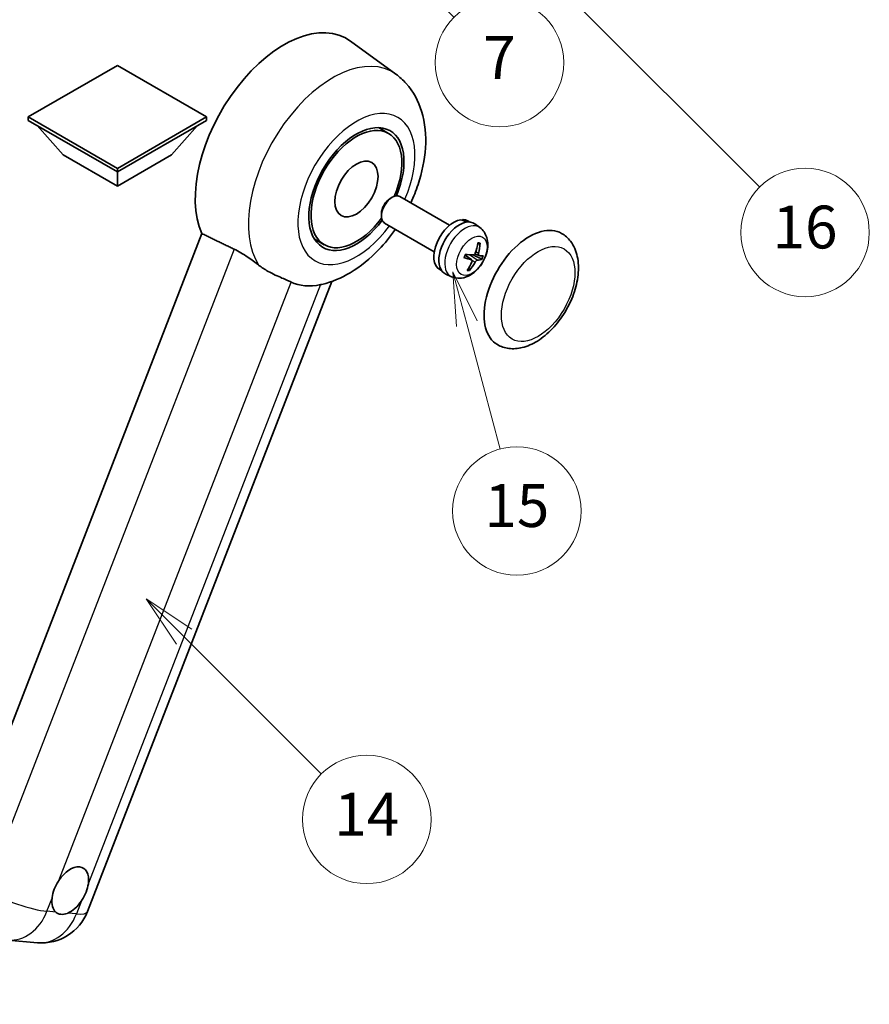
# Model space of a CAD drawing. Units: millimetres. Extents: x 13 to 12008, y 68 to 1754.
# Drawn here: x 521 to 759, y 821 to 1097 of the extents above; entities that cross this region are included whole.
import ezdxf

# ---------------------------------------------------------------- set-up
doc = ezdxf.new("R2010")
doc.units = ezdxf.units.MM
for name, color, linetype, lineweight in [('Dimension (ISO)', 7, 'Continuous', 18), ('Visible (ISO)', 7, 'Continuous', 35), ('Visible Narrow (ISO)', 7, 'Continuous', 25)]:
    doc.layers.add(name, color=color, linetype=linetype, lineweight=lineweight)
doc.layers.add('Symbol (TK)', color=100, linetype='Continuous', lineweight=18, true_color=0x00ff3f)
doc.styles.add('Note Text (TK)', font='MS PGothic.ttf')
doc.styles.add('Note Text (TK2)', font='MS PGothic.ttf')
doc.dimstyles.new('Default - Method 1b (TK)', dxfattribs={"dimscale": 6, "dimtxt": 2.5, "dimasz": 2.5, "dimexe": 1, "dimexo": 1.5, "dimgap": 1, "dimtad": 1, "dimtoh": 1, "dimrnd": 1e-08, "dimdsep": 46, "dimtxsty": 'Note Text (TK)', "dimcen": 0.09, "dimdle": 5, "dimclrd": 100, "dimclre": 100, "dimclrt": 7, "dimadec": 1, "dimazin": 1, "dimtfac": 1, "dimtmove": 0, "dimatfit": 3, "dimfxl": 0, "dimtolj": 1, "dimlwd": -1, "dimlwe": -1, "dimarcsym": 0})

# ---------------------------------------------------------------- blocks, each defined once
blk = doc.blocks.new('*D41')
at = {"layer": 'Defpoints', "color": 0, "transparency": 16777216}
for p in [(478.76, 645.59), (349.76, 521.59), (478.76, 521.59)]:
    blk.add_point(p, dxfattribs=at)
at = {"layer": 'Dimension (ISO)', "color": 100, "transparency": 16777216}
for p, q in [((349.76, 530.59), (349.76, 651.59)), ((478.76, 530.59), (478.76, 651.59)), ((364.76, 645.59), (463.76, 645.59))]:
    blk.add_line(p, q, dxfattribs=at)
for points in [[(364.76, 648.09), (364.76, 643.09), (349.76, 645.59)], [(463.76, 648.09), (463.76, 643.09), (478.76, 645.59)]]:
    blk.add_solid(points, dxfattribs=at)
at = {"layer": 'Dimension (ISO)', "color": 7, "transparency": 16777216, "insert": (112.34, 674.83), "char_height": 15, "attachment_point": 4, "style": 'Note Text (TK)'}
blk.add_mtext('\\A1; \\fＭＳ Ｐゴシック|b0|i0;\\H15.0000;* ステップハンドルは任意の位置に固定できます。\\P\\fＭＳ Ｐゴシック|b0|i0;\\H15.0000;* Stand handle location can be freely affixed within denoted range.', dxfattribs=at)
blk = doc.blocks.new('バルーン2')
at = {"layer": 'Symbol (TK)', "color": 100, "true_color": 0x00ff40}
for p, q in [((106.823, 150.728), (105.055, 152.496)), ((107.176, 151.081), (105.055, 152.496)), ((105.055, 152.496), (106.469, 150.374)), ((106.823, 150.728), (113.238, 144.313))]:
    blk.add_line(p, q, dxfattribs=at)
at = {"layer": 'Symbol (TK)'}
blk.add_circle((115.351, 142.199), 3, dxfattribs=at)
at = {"layer": 'Symbol (TK)', "color": 7, "insert": (115.351, 142.182), "char_height": 2, "attachment_point": 5, "style": 'Note Text (TK2)'}
blk.add_mtext('14', dxfattribs=at)
blk = doc.blocks.new('バルーン7')
at = {"layer": 'Symbol (TK)', "color": 100, "true_color": 0x00ff40}
for p, q in [((117.043, 188.378), (115.275, 190.146)), ((117.396, 188.732), (115.275, 190.146)), ((115.275, 190.146), (116.689, 188.025)), ((117.043, 188.378), (133.706, 171.715))]:
    blk.add_line(p, q, dxfattribs=at)
at = {"layer": 'Symbol (TK)'}
blk.add_circle((135.819, 169.602), 3, dxfattribs=at)
at = {"layer": 'Symbol (TK)', "color": 7, "insert": (135.819, 169.596), "char_height": 2, "attachment_point": 5, "style": 'Note Text (TK2)'}
blk.add_mtext('16', dxfattribs=at)
blk = doc.blocks.new('バルーン15')
at = {"layer": 'Symbol (TK)', "color": 100, "true_color": 0x00ff40}
for p, q in [((114.777, 184.3), (113.009, 186.068)), ((115.13, 184.654), (113.009, 186.068)), ((113.009, 186.068), (114.423, 183.947)), ((114.777, 184.3), (119.434, 179.644))]:
    blk.add_line(p, q, dxfattribs=at)
at = {"layer": 'Symbol (TK)'}
blk.add_circle((121.547, 177.53), 3, dxfattribs=at)
at = {"layer": 'Symbol (TK)', "color": 7, "insert": (121.547, 177.513), "char_height": 2, "attachment_point": 5, "style": 'Note Text (TK2)'}
blk.add_mtext('7', dxfattribs=at)
blk = doc.blocks.new('バルーン16')
at = {"layer": 'Symbol (TK)', "color": 100, "true_color": 0x00ff40}
for p, q in [((120.018, 165.341), (119.371, 167.756)), ((120.501, 165.47), (119.371, 167.756)), ((119.371, 167.756), (119.535, 165.211)), ((120.018, 165.341), (121.587, 159.484))]:
    blk.add_line(p, q, dxfattribs=at)
at = {"layer": 'Symbol (TK)'}
blk.add_circle((122.361, 156.598), 3, dxfattribs=at)
at = {"layer": 'Symbol (TK)', "color": 7, "insert": (122.361, 156.592), "char_height": 2, "attachment_point": 5, "style": 'Note Text (TK2)'}
blk.add_mtext('15', dxfattribs=at)

msp = doc.modelspace()

# ---------------------------------------------------------------- linework, layer by layer
at = {"layer": 'Visible (ISO)'}
for p, q in [((626.1046, 1081.5367), (613.3358, 1090.8573)), ((548.042, 1083.9938), (523.071, 1069.5768)), ((573.0129, 1069.5768), (548.042, 1083.9938)), ((523.071, 1069.5768), (523.071, 1068.597)), ((523.071, 1069.5768), (548.042, 1055.1598)), ((523.071, 1068.597), (548.042, 1054.18)), ((548.042, 1055.1598), (573.0129, 1069.5768)), ((548.042, 1054.18), (573.0129, 1068.597)), ((573.0129, 1069.5768), (573.0129, 1068.597)), ((532.8897, 1058.939), (525.5677, 1067.1555)), ((563.1942, 1058.939), (570.5162, 1067.1555)), ((624.0151, 1064.9745), (621.2047, 1066.597)), ((532.8897, 1058.939), (548.042, 1050.1909)), ((548.042, 1050.1909), (563.1942, 1058.939)), ((548.042, 1055.1598), (548.042, 1054.18)), ((548.042, 1050.1909), (548.042, 1054.18)), ((624.4706, 1046.7398), (625.0657, 1047.0833)), ((641.1223, 1039.2617), (627.208, 1047.2952)), ((622.0345, 1042.5204), (622.0346, 1041.8333)), ((636.8366, 1031.8386), (622.9222, 1039.8721)), ((644.761, 1040.6068), (644.8504, 1040.8373)), ((646.7928, 1040.1448), (646.232, 1040.4685)), ((649.6062, 1038.5819), (648.1805, 1039.6225)), ((571.7409, 1036.8993), (501.8692, 856.8156)), ((606.0151, 1033.7976), (603.2047, 1035.4201)), ((647.3081, 1029.5358), (645.4689, 1030.8784)), ((649.3262, 1030.7817), (648.2353, 1031.2645)), ((638.9071, 1026.4863), (638.3463, 1026.8101)), ((539.6636, 846.9736), (608.1649, 1023.5255)), ((641.6673, 1024.8314), (640.0533, 1025.5457)), ((517.3945, 839.0125), (525.6579, 838.2745))]:
    msp.add_line(p, q, dxfattribs=at)
msp.add_arc((526.8779, 851.9344), 13.7143, 264.896091, 338.793977, dxfattribs=at)
for centre, major_axis, ratio, start_param, end_param in [((594.711, 1061.1086), (17.5714, 30.4346), 0.57735027, 6.22128195, 9.03082452), ((615.0151, 1049.386), (-9.4286, -16.3308), 0.57735027, 1.78186037, 7.64291759), ((615.0151, 1049.386), (-9, -15.5885), 0.57735027, 1.76752226, 7.6572557), ((625.0651, 1043.5836), (-2.1429, -3.7115), 0.57735027, 3.14159265, 6.28318531), ((624.4701, 1043.9272), (-1.7222, -2.9829), 0.57735027, 3.92678711, 5.49799085), ((642.2892, 1033.6393), (-3.9429, -6.8292), 0.57735027, 3.56345756, 6.28318531), ((643.865, 1032.7295), (-4.0714, -7.0519), 0.57735027, 3.0796893, 6.34508866), ((644.7309, 1032.2296), (20.0757, -9.4476), 0.34664193, 1.67416047, 1.75506961), ((642.9991, 1033.2294), (20.0757, -9.4476), 0.34664193, 1.56791547, 1.6413601), ((642.2892, 1033.6393), (3.9429, 6.8292), 0.57735027, 0, 0.3081554), ((663.5024, 1021.3919), (-9, -15.5885), 0.57735027, 3.14159265, 6.28318531), ((638.8907, 1035.6828), (-3.1418, -13.3445), 0.74792933, 1.42620331, 1.64131427), ((638.4422, 1035.7229), (-1.0388, 13.6699), 0.81972807, 4.32556525, 4.54067621), ((638.8202, 1036.0581), (12.1383, -6.3723), 0.20652941, 5.36296948, 5.57808044), ((638.5613, 1035.3907), (-13.2604, 3.4797), 0.21352312, 2.17354618, 2.38865714), ((638.9085, 1035.7286), (-0.5477, -13.6984), 0.71908929, 0.87077795, 1.08588891), ((638.46, 1035.7687), (2.0977, 13.5479), 0.84856811, 4.10249067, 4.31760163), ((638.7894, 1036.0609), (12.6178, -5.3606), 0.3141619, 5.75649369, 5.97160465), ((638.5305, 1035.3934), (12.9249, -4.5709), 0.10589063, 5.74335699, 5.95846795), ((611.8028, 1051.2406), (-15.8694, -27.4866), 0.57735027, 0.0475851, 0.47601368), ((534.8292, 852.8527), (3.6429, 6.3096), 0.57735027, 5.36114644, 7.72882295), ((534.8292, 852.8527), (-3.6429, -6.3096), 0.57735027, 5.36114644, 6.15802662), ((534.8292, 852.8527), (-3.6429, -6.3096), 0.57735027, 0.64875746, 1.44563764)]:
    msp.add_ellipse(centre, major_axis=major_axis, ratio=ratio, start_param=start_param, end_param=end_param, dxfattribs=at)
msp.add_ellipse((615.0151, 1049.386), major_axis=(-4.2857, -7.4231), ratio=0.57735027, dxfattribs=at)
for points, knots in [([(630.237, 1045.5464), (631.0207, 1047.2192), (631.7082, 1048.9297), (633.4204, 1054.0389), (634.1505, 1057.4959), (634.5871, 1064.3958), (634.3067, 1067.8546), (632.4039, 1073.9809), (630.9939, 1076.6991), (628.0717, 1079.9334), (627.1312, 1080.7874), (626.1046, 1081.5367)], [6.16875432, 6.16875432, 6.16875432, 6.16875432, 6.3594379, 6.3594379, 6.73109081, 6.73109081, 7.10200497, 7.10200497, 7.40779622, 7.40779622, 7.53027889, 7.53027889, 7.53027889, 7.53027889]), ([(605.3528, 1022.6954), (608.1857, 1023.3511), (610.8177, 1024.4953), (616.1931, 1027.6975), (618.8682, 1029.9002), (622.975, 1034.1794), (624.5354, 1036.0935), (625.9513, 1038.1233)], [4.94494243, 4.94494243, 4.94494243, 4.94494243, 5.251899446, 5.251899446, 5.618562274, 5.618562274, 5.874017516, 5.874017516, 5.874017516, 5.874017516]), ([(649.6062, 1038.5819), (650.0718, 1038.2419), (650.4677, 1037.825), (651.1284, 1036.8759), (651.3717, 1036.3388), (651.7404, 1035.1289), (651.8188, 1034.4577), (651.8152, 1032.9707), (651.6822, 1032.1622), (651.2193, 1030.5482), (650.8749, 1029.7462), (650.0192, 1028.2477), (649.51, 1027.5506), (648.3307, 1026.2961), (647.6606, 1025.7381), (646.1696, 1024.878), (645.3537, 1024.5554), (643.7586, 1024.3592), (643.0312, 1024.3917), (642.0951, 1024.6598), (641.8785, 1024.7379), (641.6673, 1024.8314)], [1.89449907, 1.89449907, 1.89449907, 1.89449907, 2.09740996, 2.09740996, 2.32723795, 2.32723795, 2.62079789, 2.62079789, 2.99582764, 2.99582764, 3.39514244, 3.39514244, 3.79006789, 3.79006789, 4.18920275, 4.18920275, 4.56363471, 4.56363471, 4.83100357, 4.83100357, 4.91228501, 4.91228501, 4.91228501, 4.91228501]), ([(654.5024, 1005.8034), (655.4966, 1005.2294), (656.6092, 1004.8708), (658.9798, 1004.5785), (660.2372, 1004.6828), (662.9308, 1005.3396), (664.3562, 1005.9786), (667.2054, 1007.7513), (668.617, 1008.9315), (671.2012, 1011.6523), (672.3735, 1013.1921), (674.3815, 1016.4729), (675.2197, 1018.2113), (676.4947, 1021.7574), (676.93, 1023.5646), (677.3175, 1027.12), (677.2673, 1028.8695), (676.5736, 1032.0595), (675.9606, 1033.5232), (674.3304, 1035.6521), (673.4775, 1036.4173), (672.5024, 1036.9803)], [2.87979327, 2.87979327, 2.87979327, 2.87979327, 3.11977741, 3.11977741, 3.38401309, 3.38401309, 3.70398217, 3.70398217, 4.05583534, 4.05583534, 4.40623011, 4.40623011, 4.75335114, 4.75335114, 5.10248118, 5.10248118, 5.45548097, 5.45548097, 5.78600616, 5.78600616, 6.02138592, 6.02138592, 6.02138592, 6.02138592]), ([(580.7838, 1032.5481), (581.9776, 1031.9713), (583.2994, 1031.1773), (585.6609, 1029.5553), (586.7062, 1028.7745), (587.6957, 1028.0204)], [2.581206007, 2.581206007, 2.581206007, 2.581206007, 2.84926027, 2.84926027, 3.061582618, 3.061582618, 3.061582618, 3.061582618]), ([(649.6605, 1034.2261), (649.659, 1034.2037), (649.6542, 1034.1799), (649.6392, 1034.1358), (649.6246, 1034.1094), (649.5937, 1034.0727), (649.572, 1034.0557), (649.5357, 1034.0387), (649.5159, 1034.0336), (649.4975, 1034.0328)], [0.0149974968, 0.0149974968, 0.0149974968, 0.0149974968, 0.0187342164, 0.0187342164, 0.0234465422, 0.0234465422, 0.0280878098, 0.0280878098, 0.0318274187, 0.0318274187, 0.0318274187, 0.0318274187]), ([(645.2184, 1030.197), (645.2172, 1030.1933), (645.2139, 1030.1905), (645.2013, 1030.1871), (645.1869, 1030.1878), (645.1586, 1030.1934), (645.1418, 1030.198), (645.1246, 1030.2039)], [0.0481152944, 0.0481152944, 0.0481152944, 0.0481152944, 0.051127609, 0.051127609, 0.0558399348, 0.0558399348, 0.0595766544, 0.0595766544, 0.0595766544, 0.0595766544]), ([(645.2186, 1030.1969), (645.2368, 1030.2569), (645.256, 1030.317), (645.2966, 1030.4373), (645.3179, 1030.4975), (645.3625, 1030.6179), (645.3859, 1030.6781), (645.4345, 1030.7982), (645.4598, 1030.8582), (645.5092, 1030.9706), (645.5331, 1031.0232), (645.5577, 1031.0755)], [6.160618851, 6.160618851, 6.160618851, 6.160618851, 6.209611255, 6.209611255, 6.25860366, 6.25860366, 6.307596064, 6.307596064, 6.356588469, 6.356588469, 6.399763165, 6.399763165, 6.399763165, 6.399763165]), ([(647.2111, 1029.5805), (647.2641, 1029.5673), (647.313, 1029.5393), (647.3862, 1029.4567), (647.4104, 1029.4021), (647.4316, 1029.2845), (647.43, 1029.2136), (647.4041, 1029.0917), (647.3883, 1029.0426), (647.368, 1028.995)], [0, 0, 0, 0, 0.0143168063, 0.0143168063, 0.0286336126, 0.0286336126, 0.0429821772, 0.0429821772, 0.0521919283, 0.0521919283, 0.0521919283, 0.0521919283]), ([(648.3146, 1031.4347), (648.2875, 1031.3579), (648.2478, 1031.2785), (648.1509, 1031.1381), (648.0936, 1031.0771), (647.9788, 1030.9863), (647.9137, 1030.9505), (647.8083, 1030.9196), (647.7674, 1030.9143), (647.7291, 1030.9155)], [0, 0, 0, 0, 0.0143168063, 0.0143168063, 0.0286336126, 0.0286336126, 0.0429821772, 0.0429821772, 0.0521919283, 0.0521919283, 0.0521919283, 0.0521919283]), ([(648.2652, 1028.9149), (648.3031, 1028.9855), (648.3518, 1029.0596), (648.4599, 1029.1936), (648.5193, 1029.2534), (648.6318, 1029.3455), (648.6924, 1029.3839), (648.785, 1029.4222), (648.8196, 1029.4312), (648.8507, 1029.4341)], [0, 0, 0, 0, 0.0143168063, 0.0143168063, 0.0286336126, 0.0286336126, 0.0429821772, 0.0429821772, 0.0521919283, 0.0521919283, 0.0521919283, 0.0521919283]), ([(649.3686, 1030.7691), (649.3265, 1030.7761), (649.2866, 1030.7988), (649.2246, 1030.875), (649.2025, 1030.9284), (649.179, 1031.0473), (649.1761, 1031.1208), (649.1892, 1031.2501), (649.1987, 1031.3028), (649.2117, 1031.3546)], [0, 0, 0, 0, 0.0143168063, 0.0143168063, 0.0286336126, 0.0286336126, 0.0429821772, 0.0429821772, 0.0521919283, 0.0521919283, 0.0521919283, 0.0521919283]), ([(650.2834, 1029.7431), (650.2744, 1029.7396), (650.2613, 1029.7376), (650.2307, 1029.7373), (650.2063, 1029.7401), (650.1611, 1029.7496), (650.1323, 1029.758), (650.0878, 1029.7743), (650.065, 1029.7839), (650.045, 1029.7937)], [0.0149974968, 0.0149974968, 0.0149974968, 0.0149974968, 0.0187342164, 0.0187342164, 0.0234465422, 0.0234465422, 0.0280878098, 0.0280878098, 0.0318274187, 0.0318274187, 0.0318274187, 0.0318274187]), ([(596.7062, 1023.3494), (596.6909, 1023.3566), (596.6756, 1023.3638), (596.3728, 1023.5063), (596.0608, 1023.6476), (595.2469, 1024.0068), (594.7236, 1024.23), (592.9719, 1024.9868), (591.6392, 1025.5761), (589.3981, 1026.8318), (588.5274, 1027.3865), (587.6957, 1028.0204)], [5.531333437, 5.531333437, 5.531333437, 5.531333437, 5.537376333, 5.537376333, 5.64999603, 5.64999603, 5.810634451, 5.810634451, 6.152235212, 6.152235212, 6.373226187, 6.373226187, 6.373226187, 6.373226187]), ([(646.7029, 1026.8301), (646.7143, 1026.8127), (646.7237, 1026.7911), (646.7361, 1026.7464), (646.739, 1026.7151), (646.735, 1026.6619), (646.7272, 1026.6306), (646.7081, 1026.5868), (646.6957, 1026.5662), (646.682, 1026.5496)], [0.0427467325, 0.0427467325, 0.0427467325, 0.0427467325, 0.0464863414, 0.0464863414, 0.051127609, 0.051127609, 0.0558399348, 0.0558399348, 0.0595766544, 0.0595766544, 0.0595766544, 0.0595766544]), ([(529.7254, 850.7163), (529.7322, 850.7773), (529.7396, 850.8386), (529.85, 851.6749), (530.0664, 852.4985), (530.6538, 854.0124), (531.0673, 854.8124), (531.5911, 855.6105), (531.6302, 855.669), (531.6695, 855.727)], [4.482129021, 4.482129021, 4.482129021, 4.482129021, 4.493692618, 4.493692618, 4.639067337, 4.639067337, 4.784442055, 4.784442055, 4.796005652, 4.796005652, 4.796005652, 4.796005652]), ([(539.9329, 854.989), (539.9261, 854.928), (539.9186, 854.8668), (539.8056, 854.032), (539.5769, 853.2155), (538.9895, 851.7015), (538.5882, 850.8945), (538.0671, 850.0948), (538.0282, 850.0363), (537.9888, 849.9783)], [4.482129021, 4.482129021, 4.482129021, 4.482129021, 4.493692618, 4.493692618, 4.639067337, 4.639067337, 4.784442055, 4.784442055, 4.796005652, 4.796005652, 4.796005652, 4.796005652]), ([(534.1274, 846.5542), (534.078, 846.5335), (534.0286, 846.5137), (533.3595, 846.2579), (532.7545, 846.1726), (531.7371, 846.2634), (531.251, 846.4462), (530.8217, 846.8002), (530.7906, 846.8271), (530.76, 846.8549)], [4.482129021, 4.482129021, 4.482129021, 4.482129021, 4.493692618, 4.493692618, 4.639067337, 4.639067337, 4.784442055, 4.784442055, 4.796005652, 4.796005652, 4.796005652, 4.796005652])]:
    msp.add_open_spline(points, degree=3, knots=knots, dxfattribs=at)
for points, degree in [([(571.7409, 1036.8993), (576.303, 1034.7016), (580.7838, 1032.5481)], 2), ([(605.3528, 1022.6954), (605.2281, 1022.6666), (605.1003, 1022.6385), (604.9696, 1022.6113)], 3)]:
    msp.add_open_spline(points, degree=degree, dxfattribs=at)
for points, weights in [([(649.0177, 1034.0115), (649.2494, 1034.0218), (649.4975, 1034.0328)], [1.00817618561, 1.00577529196, 1.00221814343]), ([(647.7478, 1030.9154), (648.7009, 1030.45), (650.045, 1029.7937)], [1.0085537109, 1.02026253555, 1.00221814411]), ([(646.7029, 1026.8301), (646.5792, 1027.019), (646.4622, 1027.1979)], [1.00221814108, 1.00509019655, 1.00720848745])]:
    msp.add_rational_spline(points, weights, degree=2, dxfattribs=at)
at = {"layer": 'Visible Narrow (ISO)'}
for p, q in [((580.7838, 1032.5481), (511.0935, 852.9317)), ((649.2117, 1031.3546), (648.4302, 1031.7722)), ((647.2111, 1029.5805), (645.4574, 1030.8516)), ((648.8507, 1029.4341), (646.7111, 1030.9701)), ((648.2652, 1028.9149), (647.4106, 1029.3864)), ((531.6695, 855.727), (596.7062, 1023.3494)), ((604.9696, 1022.6113), (539.9329, 854.989)), ((528.312, 847.0736), (529.7254, 850.7163)), ((537.9888, 849.9783), (536.5754, 846.3355)), ((530.76, 846.8549), (528.312, 847.0736)), ((536.5754, 846.3355), (534.1274, 846.5542))]:
    msp.add_line(p, q, dxfattribs=at)
for centre, major_axis, ratio, start_param, end_param in [((608.3759, 1053.2192), (16.7261, 28.9704), 0.57735027, 6.22128195, 9.14624505), ((615.0151, 1049.386), (-11.6028, -20.0966), 0.57735027, 1.75654745, 7.66823051), ((645.3907, 1031.8487), (3.977, 6.8884), 0.57735027, 6.22128195, 9.48668132), ((647.7988, 1030.4583), (1.9913, 3.4491), 0.57735027, 0.137907, 0.33149031), ((647.875, 1030.4143), (2.1199, 3.6718), 0.57735027, 0.14745142, 0.37614736), ((647.875, 1030.4143), (-2.1199, -3.6718), 0.57735027, 4.8598404, 5.08853634), ((647.7988, 1030.4583), (-1.9913, -3.4491), 0.57735027, 1.70870333, 1.9422851), ((647.875, 1030.4143), (2.1199, 3.6718), 0.57735027, 4.8598404, 5.08853634), ((647.875, 1030.4143), (-2.1199, -3.6718), 0.57735027, 0.14745142, 0.37614736), ((647.7988, 1030.4583), (-1.9913, -3.4491), 0.57735027, 0.20247876, 0.38569177), ((518.6146, 852.6724), (-12.7856, 4.9608), 0.21132487, 1.02614848, 2.50967834), ((518.6146, 852.6724), (-1.2201, -13.6599), 0.78867513, 0, 1.21991692), ((526.8779, 851.9344), (12.7856, -4.9608), 0.21132487, 5.65127099, 6.28318531), ((526.8779, 851.9344), (-1.2201, -13.6599), 0.78867513, 0, 1.21991692)]:
    msp.add_ellipse(centre, major_axis=major_axis, ratio=ratio, start_param=start_param, end_param=end_param, dxfattribs=at)
for centre, major_axis in [((647.355, 1030.7146), (3.0257, 5.2407)), ((665.9268, 1019.9922), (-7.2857, -12.6192))]:
    msp.add_ellipse(centre, major_axis=major_axis, ratio=0.57735027, dxfattribs=at)

# ---------------------------------------------------------------- block references
at = {"layer": 'Symbol (TK)', "xscale": 6, "yscale": 6, "zscale": 6}
for name in ['バルーン7', 'バルーン15', 'バルーン16', 'バルーン2']:
    msp.add_blockref(name, (-74.1917, 19.6181), dxfattribs=at)

# ---------------------------------------------------------------- dimensions: what is measured, and where the dimension line sits
at = {"layer": 'Dimension (ISO)', "color": 100, "true_color": 0x00ff3f}
dim = msp.add_linear_dim(base=(478.7587, 645.5932), p1=(349.7587, 521.5932), p2=(478.7587, 521.5932), angle=180, text=' \\fＭＳ Ｐゴシック|b0|i0;\\H15.0000;* ステップハンドルは任意の位置に固定できます。\\P\\fＭＳ Ｐゴシック|b0|i0;\\H15.0000;* Stand handle location can be freely affixed within denoted range.', dimstyle='Default - Method 1b (TK)', override={"dimgap": 1, "dimtoh": 0, "dimdec": 2, "dimtol": 0, "dimlim": 0, "dimtp": 0, "dimtm": 0, "dimtdec": 2, "dimtofl": 0, "dimatfit": 1}, dxfattribs=at)
dim.commit()
dim.dimension.update_dxf_attribs({"geometry": '*D41', "text_midpoint": (414.2587, 645.5932), "dimtype": 160})

doc.saveas('drawing.dxf')
